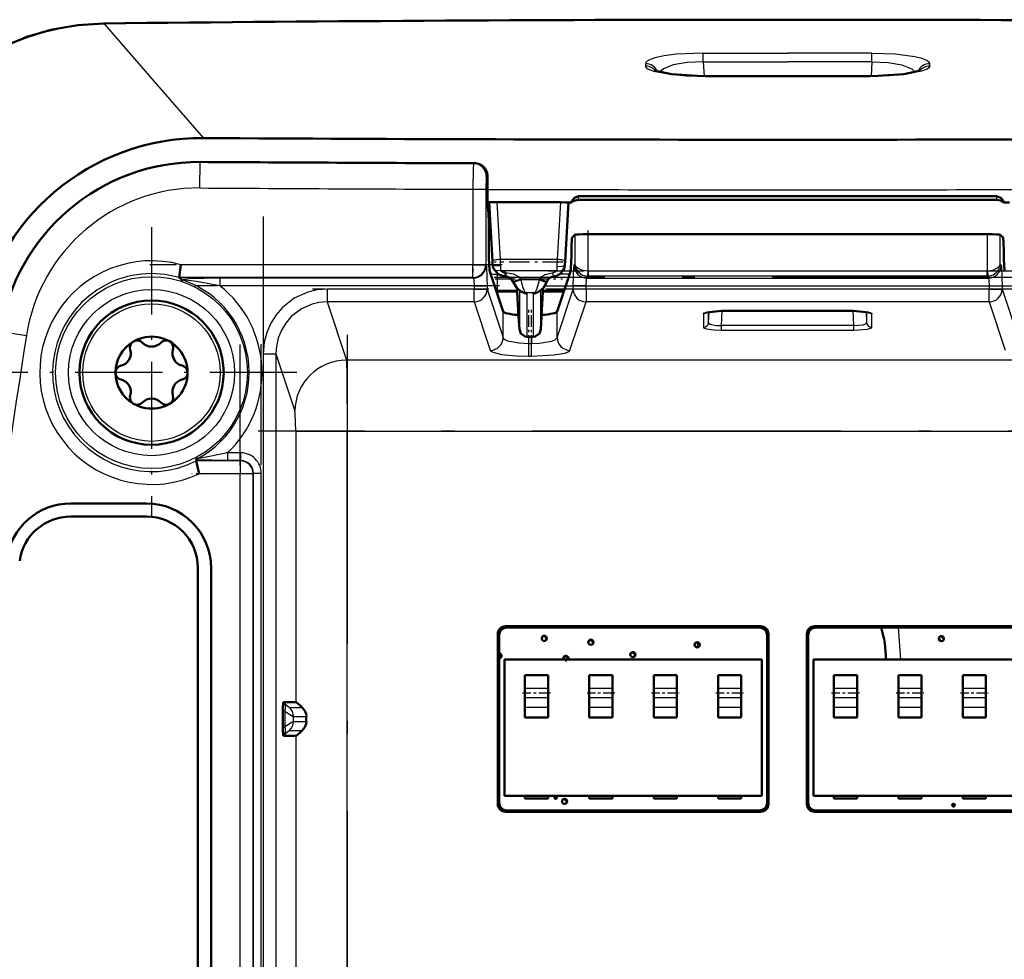
# Model space of a CAD drawing. Extents: x 0 to 594, y 0 to 420.
# Drawn here: x 447 to 485, y 335 to 372 of the extents above; entities that cross this region are included whole.
import ezdxf

# ---------------------------------------------------------------- set-up
doc = ezdxf.new("R2010")
doc.units = 0
doc.linetypes.add('DASHDOT', pattern=[18.5, 12, -3, 0.5, -3])

msp = doc.modelspace()

# ---------------------------------------------------------------- linework, layer by layer
at = {"color": 7, "lineweight": 25}
for p, q in [((450.392, 371.73), (450.422, 371.73)), ((452.275, 369.598), (450.422, 371.73)), ((473.673, 370.601), (476.948, 370.599)), ((473.673, 370.262), (473.673, 370.601)), ((480.223, 370.601), (476.948, 370.599)), ((480.224, 370.262), (480.223, 370.601)), ((471.431, 370.187), (471.431, 370.095)), ((473.673, 370.262), (476.948, 370.26)), ((473.673, 370.262), (473.702, 369.707)), ((480.224, 370.262), (476.948, 370.26)), ((480.224, 370.262), (480.194, 369.707)), ((482.466, 370.094), (482.466, 370.187)), ((454.273, 367.3), (452.275, 369.598)), ((473.756, 369.707), (473.756, 369.7)), ((473.756, 369.7), (476.948, 369.698)), ((480.14, 369.7), (476.948, 369.698)), ((480.14, 369.707), (480.14, 369.7)), ((454.126, 365.362), (454.132, 366.361)), ((454.132, 366.361), (454.132, 366.371)), ((464.761, 366.321), (464.751, 366.311)), ((465.288, 365.851), (465.248, 365.811)), ((464.724, 365.312), (465.224, 365.312)), ((464.724, 365.312), (464.724, 362.382)), ((465.224, 365.312), (465.224, 362.382)), ((465.659, 364.811), (465.785, 362.588)), ((468.012, 362.588), (468.139, 364.805)), ((468.833, 364.905), (468.833, 365.039)), ((485.064, 365.039), (485.064, 364.905)), ((468.689, 363.541), (468.689, 362.409)), ((469.188, 363.566), (469.188, 362.134)), ((484.709, 362.134), (484.709, 363.566)), ((485.208, 362.409), (485.208, 363.541)), ((468.012, 362.588), (465.785, 362.588)), ((465.785, 362.588), (465.792, 362.325)), ((468.004, 362.308), (468.012, 362.588)), ((464.724, 362.382), (453.387, 362.382)), ((464.724, 362.382), (465.224, 362.382)), ((464.724, 361.884), (464.724, 362.382)), ((465.224, 362.382), (465.238, 362.359)), ((465.807, 362.156), (467.991, 362.156)), ((468.659, 362.359), (468.689, 362.409)), ((469.188, 362.134), (469.178, 361.935)), ((469.188, 362.134), (469.202, 362.134)), ((484.694, 362.134), (469.202, 362.134)), ((469.202, 362.134), (469.202, 361.935)), ((484.694, 362.134), (484.709, 362.134)), ((484.694, 361.935), (484.694, 362.134)), ((484.709, 362.134), (484.718, 361.935)), ((485.208, 362.409), (485.238, 362.359)), ((464.724, 361.884), (453.318, 361.884)), ((464.738, 361.861), (454.903, 361.861)), ((454.903, 361.861), (454.903, 361.562)), ((464.724, 361.884), (464.738, 361.861)), ((465.716, 362.012), (465.671, 362.012)), ((465.671, 362.012), (465.671, 361.399)), ((466.296, 361.724), (466.576, 361.83)), ((466.589, 361.795), (466.308, 361.693)), ((466.576, 361.829), (466.589, 361.796)), ((466.576, 361.829), (467.32, 361.829)), ((467.308, 361.796), (466.589, 361.796)), ((467.308, 361.796), (467.32, 361.829)), ((467.308, 361.796), (467.589, 361.693)), ((467.32, 361.829), (467.6, 361.724)), ((468.476, 362.012), (468.086, 362.012)), ((469.158, 361.861), (469.202, 361.935)), ((469.158, 361.861), (484.738, 361.861)), ((469.178, 361.935), (469.202, 361.935)), ((484.694, 361.935), (469.202, 361.935)), ((484.694, 361.935), (484.718, 361.935)), ((484.694, 361.935), (484.738, 361.861)), ((464.777, 361.562), (454.903, 361.562)), ((464.777, 361.432), (459.064, 361.432)), ((459.064, 361.432), (459.064, 360.938)), ((464.777, 361.562), (465.276, 361.562)), ((464.777, 361.562), (464.777, 361.432)), ((464.777, 361.432), (465.276, 361.432)), ((464.777, 360.938), (464.777, 361.432)), ((465.276, 361.562), (465.276, 361.432)), ((465.276, 361.432), (465.899, 359.551)), ((465.671, 361.399), (465.623, 361.399)), ((465.641, 361.345), (465.671, 361.344)), ((465.671, 361.344), (465.671, 361.399)), ((465.671, 361.399), (466.449, 361.399)), ((466.449, 361.344), (465.671, 361.344)), ((465.671, 361.344), (465.671, 361.337)), ((466.448, 361.341), (466.501, 360.371)), ((466.533, 361.384), (466.533, 359.873)), ((467.363, 359.873), (467.363, 361.384)), ((467.396, 360.371), (467.448, 361.341)), ((467.447, 361.399), (468.273, 361.399)), ((468.255, 361.344), (467.447, 361.344)), ((467.998, 359.551), (468.62, 361.432)), ((468.62, 361.432), (468.62, 361.562)), ((469.12, 361.562), (468.62, 361.562)), ((469.12, 361.432), (468.62, 361.432)), ((469.12, 361.432), (469.12, 361.562)), ((469.12, 361.562), (484.777, 361.562)), ((484.777, 361.432), (469.12, 361.432)), ((469.12, 361.432), (469.12, 360.938)), ((484.777, 361.562), (485.276, 361.562)), ((484.777, 361.562), (484.777, 361.432)), ((484.777, 361.432), (485.276, 361.432)), ((484.777, 360.938), (484.777, 361.432)), ((485.276, 361.562), (485.276, 361.432)), ((485.276, 361.432), (485.899, 359.551)), ((466.755, 361.302), (467.141, 361.302)), ((466.833, 359.592), (466.833, 361.248)), ((467.064, 361.248), (467.064, 359.592)), ((464.777, 360.938), (459.064, 360.938)), ((459.064, 360.938), (459.812, 358.679)), ((464.777, 360.938), (465.399, 359.057)), ((468.497, 359.057), (469.12, 360.938)), ((484.777, 360.938), (469.12, 360.938)), ((474.4, 360.588), (474.371, 360.018)), ((479.513, 360.591), (474.384, 360.591)), ((474.384, 360.591), (474.384, 360.588)), ((479.525, 360.018), (479.496, 360.588)), ((479.513, 360.588), (479.513, 360.591)), ((484.777, 360.938), (485.399, 359.057)), ((465.899, 359.551), (465.899, 360.567)), ((467.998, 359.551), (467.998, 360.567)), ((473.679, 360.48), (473.679, 359.95)), ((473.879, 360.137), (473.9, 360.555)), ((473.879, 360.137), (473.879, 360.551)), ((479.996, 360.555), (480.018, 360.137)), ((480.018, 360.551), (480.018, 360.137)), ((480.217, 359.95), (480.217, 360.48)), ((479.525, 360.018), (474.371, 360.018)), ((474.371, 360.018), (474.371, 359.838)), ((474.371, 359.838), (479.525, 359.838)), ((479.525, 359.838), (479.525, 360.018)), ((446.401, 359.79), (447.388, 359.637)), ((466.833, 359.592), (466.832, 359.58)), ((467.064, 359.592), (466.833, 359.592)), ((466.897, 359.326), (466.897, 359.58)), ((466.999, 359.58), (466.999, 359.326)), ((467.064, 359.58), (467.064, 359.592)), ((466.897, 359.326), (466.999, 359.326)), ((466.897, 358.832), (466.897, 359.326)), ((466.999, 358.832), (466.999, 359.326)), ((456.581, 358.922), (456.581, 305.654)), ((456.581, 358.922), (457.08, 358.922)), ((457.08, 358.922), (457.814, 356.703)), ((457.08, 358.922), (457.08, 305.654)), ((494.085, 358.679), (459.812, 358.679)), ((466.897, 358.832), (466.999, 358.832)), ((457.85, 355.913), (459.847, 355.913)), ((457.85, 355.913), (457.85, 345.393)), ((459.847, 355.913), (494.049, 355.913)), ((459.847, 318.434), (459.847, 355.913)), ((455.708, 355.077), (455.198, 355.077)), ((455.198, 355.077), (455.198, 354.777)), ((455.708, 355.077), (455.708, 354.777)), ((455.198, 354.777), (453.977, 354.805)), ((455.695, 354.764), (453.986, 354.764)), ((455.708, 354.777), (455.198, 354.777)), ((455.695, 354.764), (455.708, 354.777)), ((455.695, 354.764), (455.695, 354.265)), ((455.695, 354.265), (454.102, 354.265)), ((455.695, 304.1), (455.695, 354.265)), ((456.194, 354.265), (455.695, 354.265)), ((456.194, 354.265), (456.207, 354.278)), ((456.194, 304.1), (456.194, 354.265)), ((456.506, 354.278), (456.207, 354.278)), ((456.207, 304.121), (456.207, 354.278)), ((456.506, 304.121), (456.506, 354.278)), ((465.995, 348.344), (466.048, 348.292)), ((475.849, 348.292), (475.901, 348.344)), ((477.995, 348.344), (478.048, 348.292)), ((465.748, 347.992), (465.696, 348.045)), ((476.201, 348.045), (476.148, 347.992)), ((477.748, 347.992), (477.696, 348.045)), ((481.347, 347.053), (481.252, 348.293)), ((469.219, 347.676), (469.223, 347.774)), ((473.538, 347.619), (473.535, 347.595)), ((482.843, 347.928), (482.854, 347.785)), ((471.006, 347.316), (470.994, 347.16)), ((466.748, 345.933), (467.648, 345.933)), ((469.248, 345.933), (470.148, 345.933)), ((471.748, 345.933), (472.648, 345.933)), ((474.248, 345.933), (475.148, 345.933)), ((478.748, 345.933), (479.648, 345.933)), ((481.248, 345.933), (482.148, 345.933)), ((483.748, 345.933), (484.648, 345.933)), ((457.367, 345.393), (457.371, 345.39)), ((466.748, 345.579), (467.648, 345.579)), ((469.248, 345.579), (470.148, 345.579)), ((471.748, 345.579), (472.648, 345.579)), ((474.248, 345.579), (475.148, 345.579)), ((478.748, 345.579), (479.648, 345.579)), ((481.248, 345.579), (482.148, 345.579)), ((483.748, 345.579), (484.648, 345.579)), ((457.347, 345.119), (457.436, 345.037)), ((457.436, 344.447), (457.436, 345.037)), ((457.611, 345.188), (458.1, 345.188)), ((466.748, 345.203), (467.648, 345.203)), ((469.248, 345.203), (470.148, 345.203)), ((471.748, 345.203), (472.648, 345.203)), ((474.248, 345.203), (475.148, 345.203)), ((478.748, 345.203), (479.648, 345.203)), ((481.248, 345.203), (482.148, 345.203)), ((483.748, 345.203), (484.648, 345.203)), ((457.756, 344.835), (458.258, 344.835)), ((457.756, 344.649), (457.756, 344.835)), ((457.756, 344.649), (458.258, 344.649)), ((457.347, 344.365), (457.436, 344.447)), ((457.611, 344.296), (458.1, 344.296)), ((457.367, 344.091), (457.371, 344.094)), ((457.85, 344.091), (457.85, 322.843)), ((465.696, 341.439), (465.748, 341.491)), ((467.931, 341.741), (467.93, 341.643)), ((468.34, 341.627), (468.34, 341.457)), ((476.148, 341.491), (476.201, 341.439)), ((477.696, 341.439), (477.748, 341.491)), ((466.048, 341.192), (465.995, 341.139)), ((475.901, 341.139), (475.849, 341.192)), ((478.048, 341.192), (477.995, 341.139)), ((483.341, 341.408), (483.435, 341.408))]:
    msp.add_line(p, q, dxfattribs=at)
at = {"color": 7, "lineweight": 50}
for p, q in [((473.756, 369.707), (476.948, 369.705)), ((480.14, 369.707), (476.948, 369.705)), ((464.761, 366.321), (464.82, 366.321)), ((464.82, 366.321), (464.835, 366.32)), ((465.288, 365.851), (465.288, 365.82)), ((465.288, 365.82), (465.288, 365.069)), ((465.292, 364.808), (465.472, 364.807)), ((465.354, 364.808), (465.485, 362.509)), ((465.472, 364.807), (465.659, 364.811)), ((465.659, 364.811), (468.139, 364.805)), ((468.139, 364.805), (468.326, 364.8)), ((468.442, 364.8), (468.311, 362.509)), ((468.326, 364.8), (468.555, 364.8)), ((468.563, 364.806), (468.555, 364.8)), ((476.948, 365.04), (468.833, 365.039)), ((468.833, 364.905), (476.948, 364.901)), ((476.948, 365.04), (485.064, 365.039)), ((485.064, 364.905), (476.948, 364.901)), ((485.334, 364.806), (485.341, 364.8)), ((485.571, 364.8), (485.341, 364.8)), ((465.315, 364.566), (465.313, 364.569)), ((465.34, 363.109), (465.34, 364.067)), ((468.689, 363.541), (468.581, 363.433)), ((469.188, 363.566), (484.709, 363.566)), ((485.208, 363.541), (485.315, 363.433)), ((465.493, 362.396), (465.485, 362.509)), ((468.303, 362.389), (468.311, 362.509)), ((453.387, 362.382), (453.318, 361.884)), ((465.384, 362.121), (465.899, 360.567)), ((468.512, 362.122), (467.998, 360.567)), ((453.318, 361.884), (453.319, 361.883)), ((453.41, 361.808), (453.319, 361.883)), ((465.998, 362.074), (465.999, 361.921)), ((466.296, 361.724), (466.307, 361.693)), ((467.589, 361.693), (467.6, 361.724)), ((465.644, 361.337), (465.671, 361.337)), ((466.449, 361.337), (465.671, 361.337)), ((466.449, 361.399), (466.447, 361.466)), ((466.448, 361.342), (466.501, 360.371)), ((466.449, 361.344), (466.449, 361.399)), ((466.449, 361.344), (466.449, 361.337)), ((467.448, 361.342), (467.396, 360.371)), ((467.447, 361.399), (467.45, 361.466)), ((467.447, 361.344), (467.448, 361.399)), ((467.447, 361.344), (467.447, 361.337)), ((468.252, 361.337), (467.448, 361.337)), ((466.665, 361.312), (466.661, 361.313)), ((467.231, 361.312), (467.236, 361.313)), ((473.8, 360.531), (474.384, 360.588)), ((474.384, 360.588), (479.513, 360.588)), ((480.096, 360.531), (479.513, 360.588)), ((466.832, 359.58), (467.064, 359.58)), ((453.977, 354.805), (453.98, 354.792)), ((453.98, 354.792), (453.986, 354.764)), ((453.986, 354.764), (454.102, 354.265)), ((452.048, 353.113), (449.108, 353.113)), ((449.108, 352.603), (452.048, 352.603)), ((449.108, 352.603), (452.048, 352.603)), ((454.048, 350.603), (454.048, 302.492)), ((454.559, 302.492), (454.559, 350.603)), ((475.901, 348.344), (465.995, 348.344)), ((487.901, 348.344), (477.995, 348.344)), ((465.696, 341.439), (465.696, 348.045)), ((465.748, 347.992), (465.748, 341.491)), ((475.849, 348.292), (466.048, 348.292)), ((476.148, 341.491), (476.148, 347.992)), ((476.201, 348.045), (476.201, 341.439)), ((477.696, 341.439), (477.696, 348.045)), ((477.748, 347.992), (477.748, 341.491)), ((487.849, 348.292), (478.048, 348.292)), ((465.948, 341.752), (465.948, 347.052)), ((465.948, 347.052), (475.948, 347.052)), ((475.948, 341.752), (475.948, 347.052)), ((477.948, 341.752), (477.948, 347.052)), ((477.948, 347.052), (487.948, 347.052)), ((466.748, 346.439), (466.748, 345.933)), ((467.648, 346.439), (466.748, 346.439)), ((467.648, 346.439), (467.648, 345.933)), ((469.248, 346.439), (469.248, 345.933)), ((470.148, 346.439), (469.248, 346.439)), ((470.148, 346.439), (470.148, 345.933)), ((471.748, 346.439), (471.748, 345.933)), ((472.648, 346.439), (471.748, 346.439)), ((472.648, 346.439), (472.648, 345.933)), ((474.248, 346.439), (474.248, 345.933)), ((475.148, 346.439), (474.248, 346.439)), ((475.148, 346.439), (475.148, 345.933)), ((478.748, 346.439), (478.748, 345.933)), ((479.648, 346.439), (478.748, 346.439)), ((479.648, 346.439), (479.648, 345.933)), ((481.248, 346.439), (481.248, 345.933)), ((482.148, 346.439), (481.248, 346.439)), ((482.148, 346.439), (482.148, 345.933)), ((483.748, 346.439), (483.748, 345.933)), ((484.648, 346.439), (483.748, 346.439)), ((484.648, 346.439), (484.648, 345.933)), ((466.748, 345.579), (466.748, 345.933)), ((467.648, 345.579), (467.648, 345.933)), ((469.248, 345.579), (469.248, 345.933)), ((470.148, 345.579), (470.148, 345.933)), ((471.748, 345.579), (471.748, 345.933)), ((472.648, 345.579), (472.648, 345.933)), ((474.248, 345.579), (474.248, 345.933)), ((475.148, 345.579), (475.148, 345.933)), ((478.748, 345.579), (478.748, 345.933)), ((479.648, 345.579), (479.648, 345.933)), ((481.248, 345.579), (481.248, 345.933)), ((482.148, 345.579), (482.148, 345.933)), ((483.748, 345.579), (483.748, 345.933)), ((484.648, 345.579), (484.648, 345.933)), ((457.367, 345.393), (457.85, 345.393)), ((466.748, 345.579), (466.748, 345.203)), ((467.648, 345.579), (467.648, 345.203)), ((469.248, 345.579), (469.248, 345.203)), ((470.148, 345.579), (470.148, 345.203)), ((471.748, 345.579), (471.748, 345.203)), ((472.648, 345.579), (472.648, 345.203)), ((474.248, 345.579), (474.248, 345.203)), ((475.148, 345.579), (475.148, 345.203)), ((478.748, 345.579), (478.748, 345.203)), ((479.648, 345.579), (479.648, 345.203)), ((481.248, 345.579), (481.248, 345.203)), ((482.148, 345.579), (482.148, 345.203)), ((483.748, 345.579), (483.748, 345.203)), ((484.648, 345.579), (484.648, 345.203)), ((457.347, 345.119), (457.347, 344.365)), ((466.748, 344.804), (466.748, 345.203)), ((467.648, 344.804), (467.648, 345.203)), ((469.248, 344.804), (469.248, 345.203)), ((470.148, 344.804), (470.148, 345.203)), ((471.748, 344.804), (471.748, 345.203)), ((472.648, 344.804), (472.648, 345.203)), ((474.248, 344.804), (474.248, 345.203)), ((475.148, 344.804), (475.148, 345.203)), ((478.748, 344.804), (478.748, 345.203)), ((479.648, 344.804), (479.648, 345.203)), ((481.248, 344.804), (481.248, 345.203)), ((482.148, 344.804), (482.148, 345.203)), ((483.748, 344.804), (483.748, 345.203)), ((484.648, 344.804), (484.648, 345.203)), ((458.258, 344.649), (458.258, 344.835)), ((466.748, 344.804), (467.648, 344.804)), ((469.248, 344.804), (470.148, 344.804)), ((471.748, 344.804), (472.648, 344.804)), ((474.248, 344.804), (475.148, 344.804)), ((478.748, 344.804), (479.648, 344.804)), ((481.248, 344.804), (482.148, 344.804)), ((483.748, 344.804), (484.648, 344.804)), ((457.367, 344.091), (457.85, 344.091)), ((465.948, 341.752), (475.948, 341.752)), ((466.748, 341.752), (466.748, 341.652)), ((466.748, 341.652), (467.648, 341.652)), ((467.648, 341.752), (467.648, 341.652)), ((469.248, 341.752), (469.248, 341.652)), ((469.248, 341.652), (470.148, 341.652)), ((470.148, 341.752), (470.148, 341.652)), ((471.748, 341.752), (471.748, 341.652)), ((471.748, 341.652), (472.648, 341.652)), ((472.648, 341.752), (472.648, 341.652)), ((474.248, 341.752), (474.248, 341.652)), ((474.248, 341.652), (475.148, 341.652)), ((475.148, 341.752), (475.148, 341.652)), ((477.948, 341.752), (487.948, 341.752)), ((478.748, 341.752), (478.748, 341.652)), ((478.748, 341.652), (479.648, 341.652)), ((479.648, 341.752), (479.648, 341.652)), ((481.248, 341.752), (481.248, 341.652)), ((481.248, 341.652), (482.148, 341.652)), ((482.148, 341.752), (482.148, 341.652)), ((483.748, 341.752), (483.748, 341.652)), ((483.748, 341.652), (484.648, 341.652)), ((484.648, 341.752), (484.648, 341.652)), ((475.901, 341.139), (465.995, 341.139)), ((475.849, 341.192), (466.048, 341.192)), ((487.901, 341.139), (477.995, 341.139)), ((487.849, 341.192), (478.048, 341.192))]:
    msp.add_line(p, q, dxfattribs=at)
at = {"color": 7, "linetype": 'DASHDOT', "lineweight": 25, "ltscale": 0.08791}
msp.add_line((464.724, 365.605), (464.724, 362.089), dxfattribs=at)
at = {"color": 7, "linetype": 'DASHDOT', "lineweight": 25}
for p, q in [((456.581, 364.249), (456.581, 300.326)), ((488.349, 361.891), (465.547, 361.891)), ((459.847, 359.661), (459.847, 314.686)), ((455.695, 299.083), (455.695, 359.281)), ((456.506, 299.105), (456.506, 359.293)), ((497.512, 355.913), (456.384, 355.913))]:
    msp.add_line(p, q, dxfattribs=at)
at = {"color": 7, "linetype": 'DASHDOT', "lineweight": 25, "ltscale": 0.28226}
msp.add_line((452.248, 363.837), (452.248, 352.547), dxfattribs=at)
at = {"color": 7, "linetype": 'DASHDOT', "lineweight": 25, "ltscale": 0.04295}
for p, q in [((469.188, 363.709), (469.188, 361.991)), ((484.709, 361.991), (484.709, 363.709))]:
    msp.add_line(p, q, dxfattribs=at)
at = {"color": 7, "linetype": 'DASHDOT', "lineweight": 25, "ltscale": 0.001327}
msp.add_line((465.336, 363.109), (465.389, 363.109), dxfattribs=at)
at = {"color": 7, "linetype": 'DASHDOT', "lineweight": 25, "ltscale": 0.066826}
msp.add_line((468.234, 362.484), (465.561, 362.484), dxfattribs=at)
at = {"color": 7, "linetype": 'DASHDOT', "lineweight": 25, "ltscale": 0.342181}
msp.add_line((465.865, 362.382), (452.178, 362.382), dxfattribs=at)
at = {"color": 7, "linetype": 'DASHDOT', "lineweight": 25, "ltscale": 0.464775}
msp.add_line((486.243, 362.134), (467.652, 362.134), dxfattribs=at)
at = {"color": 7, "linetype": 'DASHDOT', "lineweight": 25, "ltscale": 0.065512}
msp.add_line((465.589, 361.829), (468.209, 361.829), dxfattribs=at)
at = {"color": 7, "linetype": 'DASHDOT', "lineweight": 25, "ltscale": 0.023352}
msp.add_line((466.527, 361.891), (465.593, 361.891), dxfattribs=at)
at = {"color": 7, "linetype": 'DASHDOT', "lineweight": 25, "ltscale": 0.021596}
msp.add_line((467.38, 361.796), (466.516, 361.796), dxfattribs=at)
at = {"color": 7, "linetype": 'DASHDOT', "lineweight": 25, "ltscale": 0.29622}
msp.add_line((465.764, 361.562), (453.916, 361.562), dxfattribs=at)
at = {"color": 7, "linetype": 'DASHDOT', "lineweight": 25, "ltscale": 0.171397}
msp.add_line((465.348, 361.432), (458.492, 361.432), dxfattribs=at)
at = {"color": 7, "linetype": 'DASHDOT', "lineweight": 25, "ltscale": 0.003909}
for p, q in [((464.777, 361.575), (464.777, 361.419)), ((484.777, 361.575), (484.777, 361.419))]:
    msp.add_line(p, q, dxfattribs=at)
at = {"color": 7, "linetype": 'DASHDOT', "lineweight": 25, "ltscale": 0.469765}
msp.add_line((467.552, 361.562), (486.343, 361.562), dxfattribs=at)
at = {"color": 7, "linetype": 'DASHDOT', "lineweight": 25, "ltscale": 0.469725}
msp.add_line((486.342, 361.432), (467.553, 361.432), dxfattribs=at)
at = {"color": 7, "linetype": 'DASHDOT', "lineweight": 25, "ltscale": 0.003894}
msp.add_line((469.12, 361.419), (469.12, 361.575), dxfattribs=at)
at = {"color": 7, "linetype": 'DASHDOT', "lineweight": 25, "ltscale": 0.037296}
msp.add_line((466.897, 359.2), (466.897, 360.692), dxfattribs=at)
at = {"color": 7, "linetype": 'DASHDOT', "lineweight": 25, "ltscale": 0.037333}
msp.add_line((466.999, 359.198), (466.999, 360.692), dxfattribs=at)
at = {"color": 7, "linetype": 'DASHDOT', "lineweight": 25, "ltscale": 0.003062}
msp.add_line((466.887, 359.326), (467.009, 359.326), dxfattribs=at)
at = {"color": 7, "linetype": 'DASHDOT', "lineweight": 25, "ltscale": 0.282259}
msp.add_line((457.893, 358.192), (446.603, 358.192), dxfattribs=at)
at = {"color": 7, "linetype": 'DASHDOT', "lineweight": 25, "ltscale": 0.01531}
msp.add_line((455.759, 355.077), (455.146, 355.077), dxfattribs=at)
at = {"color": 7, "linetype": 'DASHDOT', "lineweight": 25, "ltscale": 0.051252}
msp.add_line((455.866, 354.265), (453.816, 354.265), dxfattribs=at)
at = {"color": 7, "linetype": 'DASHDOT', "lineweight": 25, "ltscale": 0.0065}
for p, q in [((467.498, 348.002), (467.498, 347.742)), ((482.918, 347.992), (482.918, 347.732)), ((473.568, 347.622), (473.308, 347.622)), ((473.438, 347.752), (473.438, 347.492)), ((483.048, 347.862), (482.788, 347.862)), ((468.338, 347.222), (468.338, 346.962)), ((471.068, 347.242), (470.808, 347.242)), ((470.938, 347.372), (470.938, 347.112)), ((468.418, 341.542), (468.158, 341.542))]:
    msp.add_line(p, q, dxfattribs=at)
at = {"color": 7, "linetype": 'DASHDOT', "lineweight": 25, "ltscale": 0.006499}
for p, q in [((467.628, 347.872), (467.368, 347.872)), ((469.438, 347.722), (469.178, 347.722)), ((469.308, 347.852), (469.308, 347.592)), ((468.468, 347.092), (468.208, 347.092)), ((468.288, 341.672), (468.288, 341.412))]:
    msp.add_line(p, q, dxfattribs=at)
at = {"color": 7, "linetype": 'DASHDOT', "lineweight": 25, "ltscale": 0.027}
for p, q in [((466.658, 345.752), (467.738, 345.752)), ((469.158, 345.752), (470.238, 345.752)), ((471.658, 345.752), (472.738, 345.752)), ((474.158, 345.752), (475.238, 345.752)), ((478.658, 345.752), (479.738, 345.752)), ((481.158, 345.752), (482.238, 345.752)), ((483.658, 345.752), (484.738, 345.752))]:
    msp.add_line(p, q, dxfattribs=at)
at = {"color": 7, "linetype": 'DASHDOT', "lineweight": 25, "ltscale": 0.00325}
for p, q in [((468.003, 341.692), (467.873, 341.692)), ((467.938, 341.757), (467.938, 341.627)), ((483.388, 341.457), (483.388, 341.327)), ((483.453, 341.392), (483.323, 341.392))]:
    msp.add_line(p, q, dxfattribs=at)
at = {"color": 7, "lineweight": 50}
for points in [[(441.392, 364.474), (441.663, 365.471), (442.054, 366.44), (442.559, 367.363), (443.171, 368.227), (443.879, 369.017), (444.671, 369.72), (445.533, 370.327), (446.449, 370.83), (447.405, 371.225), (448.389, 371.511), (449.386, 371.686), (450.386, 371.752)], [(471.772, 369.926), (472.441, 369.781), (473.435, 369.711), (473.756, 369.707)], [(482.124, 369.926), (481.455, 369.781), (480.462, 369.711), (480.14, 369.707)], [(464.835, 366.32), (464.979, 366.288), (465.095, 366.226), (465.202, 366.118), (465.276, 365.952), (465.288, 365.851)], [(465.288, 365.069), (465.305, 364.6), (465.31, 364.574), (465.312, 364.57), (465.313, 364.569)], [(468.555, 364.8), (468.554, 364.801), (468.554, 364.803), (468.555, 364.81), (468.577, 364.874), (468.666, 364.983), (468.833, 365.039)], [(468.563, 364.806), (468.646, 364.867), (468.833, 364.905)], [(485.341, 364.8), (485.342, 364.801), (485.343, 364.803), (485.342, 364.81), (485.319, 364.875), (485.229, 364.984), (485.064, 365.039)], [(485.334, 364.806), (485.225, 364.878), (485.064, 364.905)], [(465.34, 364.067), (465.323, 364.536), (465.318, 364.561), (465.316, 364.565), (465.315, 364.566)], [(465.534, 362.228), (465.71, 362.016), (465.951, 361.923), (465.999, 361.921)], [(465.807, 362.156), (465.905, 362.092), (465.998, 362.074)], [(466.295, 361.723), (466.205, 361.858), (466.067, 361.916), (465.999, 361.921)], [(466.307, 361.693), (466.434, 361.481), (466.594, 361.343), (466.661, 361.313)], [(467.59, 361.693), (467.462, 361.48), (467.302, 361.343), (467.236, 361.313)], [(466.501, 360.371), (466.531, 359.88), (466.585, 359.71), (466.751, 359.591), (466.832, 359.58)], [(467.396, 360.371), (467.366, 359.88), (467.311, 359.71), (467.146, 359.591), (467.064, 359.58)], [(453.977, 354.805), (453.977, 354.807), (453.979, 354.808), (453.984, 354.813), (454.042, 354.852)]]:
    msp.add_lwpolyline(points, dxfattribs=at)
at = {"color": 7, "lineweight": 25}
for points in [[(450.392, 371.73), (449.238, 371.641), (448.63, 371.534), (448.014, 371.384), (447.438, 371.202), (446.864, 370.979), (446.041, 370.581), (445.255, 370.101), (444.52, 369.548), (443.856, 368.94), (443.267, 368.286), (442.756, 367.6), (442.434, 367.088), (442.15, 366.562), (441.703, 365.498), (441.4, 364.394)], [(473.673, 370.601), (472.618, 370.554), (472.16, 370.496), (471.792, 370.415), (471.612, 370.353), (471.491, 370.284), (471.446, 370.237), (471.431, 370.187)], [(480.223, 370.601), (481.125, 370.568), (481.89, 370.467), (482.156, 370.4), (482.345, 370.323), (482.424, 370.268), (482.448, 370.24), (482.466, 370.187)], [(473.673, 370.262), (473.049, 370.236), (472.51, 370.139), (472.123, 369.985), (471.978, 369.861)], [(480.224, 370.262), (480.847, 370.236), (481.387, 370.139), (481.773, 369.985), (481.918, 369.861)], [(471.431, 370.095), (471.435, 370.071), (471.469, 370.025), (471.534, 369.98), (471.75, 369.897), (472.305, 369.788), (473.004, 369.722), (473.756, 369.7)], [(482.466, 370.094), (482.461, 370.071), (482.428, 370.025), (482.362, 369.98), (482.147, 369.897), (481.591, 369.788), (480.893, 369.722), (480.14, 369.7)], [(464.751, 366.311), (464.749, 366.305), (464.746, 366.281), (464.736, 366.107), (464.724, 365.312)], [(465.248, 365.811), (465.248, 365.81), (465.246, 365.806), (465.241, 365.782), (465.224, 365.312)], [(465.238, 362.359), (465.242, 362.349), (465.249, 362.31), (465.273, 361.871), (465.276, 361.562)], [(465.792, 362.325), (465.597, 362.333), (465.526, 362.357), (465.505, 362.373), (465.498, 362.382), (465.493, 362.396)], [(465.807, 362.156), (465.701, 362.143), (465.607, 362.161), (465.563, 362.189), (465.534, 362.228)], [(467.815, 362.071), (467.921, 362.099), (467.991, 362.156)], [(467.991, 362.156), (468.098, 362.144), (468.193, 362.165), (468.238, 362.194), (468.266, 362.234)], [(468.004, 362.308), (468.198, 362.319), (468.269, 362.345), (468.298, 362.373), (468.303, 362.389)], [(468.62, 361.562), (468.643, 362.27), (468.653, 362.343), (468.659, 362.359)], [(469.188, 362.134), (468.991, 362.162), (468.865, 362.208), (468.761, 362.278), (468.699, 362.365), (468.689, 362.409)], [(468.689, 362.409), (468.723, 362.251), (468.806, 362.115), (468.984, 361.982), (469.178, 361.935)], [(485.208, 362.409), (485.189, 362.347), (485.089, 362.242), (484.908, 362.163), (484.709, 362.134)], [(484.718, 361.935), (484.925, 361.988), (485.05, 362.073), (485.147, 362.195), (485.208, 362.409)], [(485.238, 362.359), (485.242, 362.349), (485.249, 362.311), (485.273, 361.873), (485.276, 361.562)], [(454.903, 361.861), (453.678, 361.831), (453.41, 361.808)], [(454.903, 361.562), (453.996, 361.728), (453.583, 361.779), (453.496, 361.784), (453.477, 361.783), (453.474, 361.782), (453.473, 361.782), (453.472, 361.781), (453.473, 361.78), (453.474, 361.779)], [(464.738, 361.861), (464.742, 361.858), (464.748, 361.846), (464.764, 361.775), (464.777, 361.562)], [(465.998, 362.074), (466.306, 362.029), (466.508, 361.911), (466.576, 361.829)], [(466.589, 361.796), (466.651, 361.528), (466.725, 361.343), (466.746, 361.311), (466.755, 361.302)], [(467.141, 361.302), (467.161, 361.325), (467.206, 361.416), (467.308, 361.796)], [(467.32, 361.829), (467.405, 361.928), (467.519, 362), (467.815, 362.071)], [(467.815, 362.071), (467.84, 361.932), (467.844, 361.923), (467.845, 361.92), (467.846, 361.919), (467.848, 361.918)], [(469.12, 361.562), (469.135, 361.796), (469.149, 361.849), (469.155, 361.858), (469.158, 361.861)], [(484.738, 361.861), (484.742, 361.858), (484.748, 361.846), (484.765, 361.771), (484.777, 361.562)], [(459.064, 361.432), (458.682, 361.402), (458.311, 361.315), (457.788, 361.077), (457.332, 360.723), (457.081, 360.436), (456.875, 360.11), (456.721, 359.754), (456.622, 359.376), (456.581, 358.922)], [(466.755, 361.302), (466.81, 361.278), (466.825, 361.265), (466.832, 361.253), (466.833, 361.248)], [(467.064, 361.248), (467.067, 361.259), (467.073, 361.267), (467.092, 361.281), (467.141, 361.302)], [(459.064, 360.938), (458.748, 360.913), (458.491, 360.854), (458.072, 360.671), (457.675, 360.367), (457.461, 360.116), (457.293, 359.836), (457.169, 359.524), (457.101, 359.215), (457.08, 358.922)], [(473.679, 360.48), (473.682, 360.491), (473.688, 360.498), (473.708, 360.511), (473.76, 360.531), (473.93, 360.564), (474.384, 360.591)], [(479.513, 360.591), (480.051, 360.551), (480.159, 360.524), (480.199, 360.505), (480.211, 360.495), (480.217, 360.485), (480.217, 360.48)], [(466.533, 359.873), (466.533, 359.866), (466.533, 359.865), (466.532, 359.871), (466.501, 360.371)], [(467.396, 360.371), (467.365, 359.871), (467.364, 359.865), (467.363, 359.873)], [(473.679, 359.95), (473.682, 359.938), (473.688, 359.931), (473.709, 359.917), (473.795, 359.888), (474.1, 359.847), (474.371, 359.838)], [(473.879, 360.137), (473.886, 360.114), (473.899, 360.1), (473.942, 360.074), (474.166, 360.026), (474.371, 360.018)], [(479.525, 360.018), (479.881, 360.05), (479.969, 360.081), (479.997, 360.099), (480.016, 360.123), (480.018, 360.137)], [(479.525, 359.838), (480.055, 359.878), (480.185, 359.916), (480.207, 359.93), (480.213, 359.937), (480.217, 359.95)], [(465.899, 359.551), (465.926, 359.507), (465.962, 359.479), (466.071, 359.429), (466.528, 359.342), (466.897, 359.326)], [(466.999, 359.326), (467.298, 359.336), (467.789, 359.417), (467.937, 359.481), (467.987, 359.527), (467.998, 359.551)], [(465.399, 359.057), (465.417, 359.03), (465.508, 358.98), (465.842, 358.9), (466.414, 358.844), (466.897, 358.832)], [(466.999, 358.832), (467.868, 358.876), (468.298, 358.95), (468.448, 359.008), (468.488, 359.04), (468.497, 359.057)], [(459.812, 358.679), (459.833, 358.025), (459.847, 355.913)], [(457.85, 355.913), (457.827, 356.623), (457.814, 356.703)], [(455.198, 355.077), (454.175, 354.867), (454.068, 354.852), (454.045, 354.851), (454.043, 354.852), (454.042, 354.852)], [(457.436, 345.037), (457.686, 344.871), (457.748, 344.837), (457.756, 344.835)], [(457.436, 344.447), (457.686, 344.613), (457.748, 344.647), (457.756, 344.649)]]:
    msp.add_lwpolyline(points, dxfattribs=at)
for radius in [3.725, 3.226, 2.669]:
    msp.add_circle((452.248, 358.192), radius, dxfattribs=at)
at = {"color": 7, "lineweight": 50}
for centre, radius in [((452.248, 358.192), 2.8), ((467.498, 347.872), 0.1), ((482.918, 347.862), 0.1), ((469.308, 347.722), 0.1), ((473.438, 347.622), 0.1), ((470.938, 347.242), 0.1), ((467.938, 341.692), 0.05), ((468.288, 341.542), 0.1), ((483.388, 341.392), 0.05)]:
    msp.add_circle(centre, radius, dxfattribs=at)
for centre, radius, start, end in [((476.824, -2040.059), 2411.955, 89.997059, 90.628045), ((477.073, -2039.969), 2411.866, 89.371946, 90.002953), ((476.744, 4243.379), 3876.144, 269.667839, 270.003016), ((477.155, 4239.387), 3872.152, 269.996944, 270.332471), ((454.08, 358.587), 7.784, 89.617, 171.0925), ((475.979, 3884.195), 3517.891, 269.644186, 269.817304), ((465.982, 362.426), 0.49, 183.5889, 203.9282), ((467.777, 362.445), 0.532, 277.6169, 336.6622), ((467.812, 362.423), 0.491, 337.4164, 356.0108), ((453.591, 362.128), 0.368, 240.5126, 251.3704), ((467.866, 361.643), 0.276, 93.7752, 163.2169), ((451.688, 359.162), 0.28, 43.3418, 196.6581), ((452.248, 358.192), 1.4, 240, 120), ((452.808, 359.162), 0.28, 90.0001, 136.6582), ((452.808, 359.162), 0.28, 343.3418, 90), ((452.248, 358.192), 1.4, 120, 240), ((450.951, 358.941), 0.49, 283.3418, 16.6582), ((452.248, 359.69), 0.49, 223.3418, 316.6582), ((453.546, 358.941), 0.49, 163.3418, 256.6582), ((451.128, 358.192), 0.28, 103.3418, 256.6582), ((453.368, 358.192), 0.28, 283.3418, 76.6582), ((450.951, 357.443), 0.49, 343.3418, 76.6582), ((453.546, 357.443), 0.49, 103.3418, 196.6582), ((451.688, 357.222), 0.28, 163.3418, 270), ((452.248, 356.693), 0.49, 43.3418, 136.6582), ((452.808, 357.222), 0.28, 223.3418, 16.6582), ((451.688, 357.222), 0.28, 270, 316.6582), ((449.108, 350.603), 2.51, 90, 171.9147), ((452.048, 350.603), 2.51, 0, 90), ((449.108, 350.603), 2, 90, 171.9829), ((449.108, 350.603), 2, 90, 171.9829), ((452.048, 350.603), 2, 0, 90), ((452.048, 350.603), 2, 0, 90), ((476.887, 347.113), 3.877, 359.1039, 17.7037), ((465.738, 347.192), 0.1, 275.7404, 84.2596), ((468.338, 347.092), 0.1, 336.4208, 208.6479), ((457.782, 344.833), 0.477, 0.3155, 48.2409), ((457.782, 344.651), 0.477, 311.7591, 359.6845), ((467.488, 341.692), 0.05, 233.1301, 306.8699)]:
    msp.add_arc(centre, radius, start, end, dxfattribs=at)
at = {"color": 7, "lineweight": 25}
for centre, radius, start, end in [((450.381, 371.703), 0.0491, 33.6006, 84.091), ((476.824, -2023.455), 2395.331, 89.997018, 90.631529), ((477.071, -2023.308), 2395.184, 89.368388, 90.002946), ((471.432, 369.687), 0.5, 23.1248, 90.0974), ((482.465, 369.687), 0.5, 89.9025, 156.8747), ((471.431, 369.592), 0.503, 38.4488, 89.9857), ((482.466, 369.592), 0.503, 90.0143, 141.5512), ((454.08, 358.587), 7.774, 89.6161, 171.0932), ((475.979, 3884.195), 3517.902, 269.644186, 269.817126), ((464.747, 365.81), 0.501, 0.191, 89.6261), ((454.08, 358.587), 6.775, 89.6127, 171.0855), ((475.971, 3882.097), 3516.803, 269.644104, 269.816771), ((476.872, 4267.134), 3901.843, 269.829987, 270.001124), ((477.043, 4294.498), 3929.207, 269.998611, 270.16856), ((452.248, 358.192), 4.342, 74.7999, 295.2708), ((466.966, 362.341), 1.174, 180.7985, 189.0421), ((466.861, 362.328), 1.142, 351.339, 358.9906), ((452.248, 358.192), 3.843, 73.82, 117.7655), ((452.248, 358.192), 3.791, 298.2411, 71.1374), ((465.677, 363.589), 1.577, 260.3457, 269.7734), ((452.248, 358.192), 3.843, 117.7655, 296.8912), ((452.248, 358.192), 4.29, 313.4337, 51.7703), ((466.833, 361.55), 0.302, 228.1018, 270.0567), ((466.737, 361.544), 0.243, 251.7691, 274.3085), ((467.16, 361.544), 0.243, 265.6916, 288.2222), ((1013.426, 271.391), 572.876, 171.13893, 175.13504), ((455.708, 354.278), 0.799, 359.9738, 90.0258), ((455.709, 354.279), 0.498, 359.8278, 90.1722), ((476.851, 347.121), 3.442, 169.9917, 173.3093)]:
    msp.add_arc(centre, radius, start, end, dxfattribs=at)
at = {"color": 7, "lineweight": 50}
for centre, major_axis, ratio, start_param, end_param in [((454.452, 358.168), (6.116, -6.919), 0.974593, 2.424562, 3.820947), ((468.582, 362.934), (0, 0.5), 0.052408, 0.05236, 1.453108), ((469.188, 363.54), (-0.5, 0), 0.052408, 4.712389, 6.230825), ((484.709, 363.54), (0.5, 0), 0.052408, 0.05236, 1.570796), ((485.314, 362.934), (0, 0.5), 0.052408, 4.830078, 6.230825), ((465.393, 363.109), (0, 1), 0.052408, 1.570796, 2.984513), ((468.504, 363.11), (0, 1), 0.052408, 3.298672, 4.5947), ((485.392, 363.11), (0, 1), 0.052408, 1.688485, 2.984513), ((466.897, 360.576), (-1, 0), 0.158384, 0.05236, 1.159762), ((466.999, 360.576), (-1, 0), 0.158384, 1.981798, 3.089233), ((465.996, 348.044), (-0.213, 0.213), 0.997265, 5.499157, 7.067214), ((475.9, 348.044), (-0.213, -0.213), 0.997265, 2.357564, 3.925621), ((477.996, 348.044), (-0.213, 0.213), 0.997265, 5.499157, 7.067214), ((466.049, 347.991), (-0.213, 0.213), 0.997265, 5.499157, 7.067214), ((475.848, 347.991), (-0.213, -0.213), 0.997265, 2.357564, 3.925621), ((478.049, 347.991), (-0.213, 0.213), 0.997265, 5.499157, 7.067214), ((457.399, 344.685), (0.032, -0.708), 0.058265, 3.138943, 4.049618), ((459.847, 343.388), (1.999, -2.004), 0.026189, 2.659796, 3.115478), ((457.399, 344.799), (0.032, 0.708), 0.058265, 2.233568, 3.144242), ((459.847, 346.096), (-1.999, -2.004), 0.026189, 0.026114, 0.481797), ((466.049, 341.492), (-0.213, -0.213), 0.997265, 5.499157, 7.067214), ((475.848, 341.492), (-0.213, 0.213), 0.997265, 2.357564, 3.925621), ((478.049, 341.492), (0.213, 0.213), 0.997265, 2.357564, 3.925621), ((465.996, 341.44), (-0.213, -0.213), 0.997265, 5.499157, 7.067214), ((475.9, 341.44), (-0.213, 0.213), 0.997265, 2.357564, 3.925621), ((477.996, 341.44), (0.213, 0.213), 0.997265, 2.357564, 3.925621)]:
    msp.add_ellipse(centre, major_axis=major_axis, ratio=ratio, start_param=start_param, end_param=end_param, dxfattribs=at)
at = {"color": 7, "lineweight": 25}
for centre, major_axis, ratio, start_param, end_param in [((465.785, 362.526), (-0.3, -0.017), 0.20759, 4.700569, 6.283185), ((468.012, 362.526), (-0.3, 0.017), 0.20759, 3.141593, 4.724214), ((464.724, 362.382), (-0.429, -0.257), 0.99484, 1.033373, 2.599608), ((464.738, 362.359), (-0.429, -0.257), 0.99484, 1.033373, 2.599608), ((469.158, 362.359), (0.429, -0.257), 0.99484, 3.683577, 5.249812), ((484.738, 362.359), (-0.429, -0.257), 0.99484, 1.033373, 2.599608), ((464.777, 361.432), (-0.475, -0.157), 0.986368, 1.255318, 2.817927), ((469.12, 361.432), (0.475, -0.157), 0.986368, 3.465258, 5.027868), ((484.777, 361.432), (-0.475, -0.157), 0.986368, 1.255318, 2.817927), ((467.064, 361.544), (0.3, 0), 0.987688, 4.712389, 5.451218), ((473.679, 360.677), (0.2, 0), 0.987688, 4.712389, 5.501314), ((480.217, 360.677), (0.2, 0), 0.987688, 3.923446, 4.712389), ((466.833, 359.889), (-0.3, 0), 0.987688, 0.052649, 1.570796), ((467.064, 359.889), (0.3, 0), 0.987688, 4.712389, 6.230527), ((473.679, 360.147), (-0.2, 0), 0.987688, 1.570796, 3.088579), ((480.217, 360.147), (-0.2, 0), 0.987688, 0.053013, 1.570796), ((465.399, 359.551), (-0.475, -0.157), 0.986368, 1.255318, 2.817927), ((468.497, 359.551), (0.475, -0.157), 0.986368, 3.465258, 5.027868), ((459.812, 356.703), (1.899, 0.628), 0.986368, 1.255317, 2.817927), ((455.695, 354.265), (-0.354, 0.354), 0.997265, 3.92836, 5.496418), ((456.115, 346.69), (1.498, -1.502), 0.0262, 5.733111, 6.25707), ((457.017, 345.037), (-0.339, -0.368), 0.749717, 2.174889, 3.085564), ((457.257, 344.835), (0, -0.5), 0.99863, 1.570796, 2.354821), ((457.257, 344.649), (0, 0.5), 0.99863, 3.928365, 4.71239), ((457.017, 344.447), (-0.339, 0.368), 0.749717, 3.197621, 4.108296), ((456.115, 342.793), (-1.498, -1.502), 0.0262, 3.167708, 3.691667)]:
    msp.add_ellipse(centre, major_axis=major_axis, ratio=ratio, start_param=start_param, end_param=end_param, dxfattribs=at)

doc.saveas('drawing.dxf')
